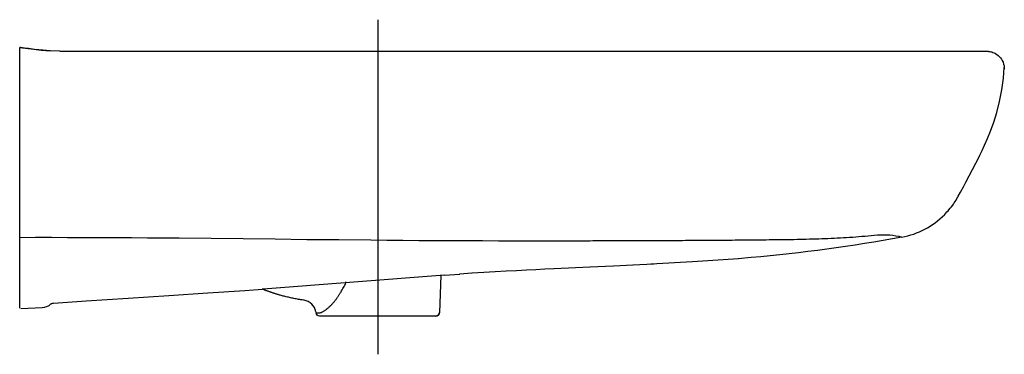
# Model space of a CAD drawing. Extents: x 0 to 550, y -171 to 16.
import ezdxf

# ---------------------------------------------------------------- set-up
doc = ezdxf.new("R2010")
doc.units = 0
doc.header["$LTSCALE"] = 30.734
doc.layers.get('0').update_dxf_attribs({"linetype": 'CONTINUOUS'})
doc.layers.get('Defpoints').update_dxf_attribs({"color": 5, "linetype": 'CONTINUOUS'})

msp = doc.modelspace()

# ---------------------------------------------------------------- linework, layer by layer
for points in [[(22.38, -2.05), (17, -1.8), (15.97, -1.76), (14.95, -1.7), (13.92, -1.63), (12.9, -1.54), (11.87, -1.45), (10.69, -1.32), (9.51, -1.18), (8.32, -1.04), (7.14, -0.89), (5.96, -0.73), (4.88, -0.59), (3.79, -0.45), (2.71, -0.31), (1.62, -0.18), (0.54, -0.06), (0, 0), (7.95, -0.97), (12, -1.46), (17, -1.8)], [(0, -145.61), (0, 0)], [(22.38, -2.05), (22.46, -2.05), (22.55, -2.05), (22.63, -2.05), (22.72, -2.05), (22.82, -2.05), (22.92, -2.05), (23.02, -2.05), (23.13, -2.05), (23.24, -2.05), (23.35, -2.05), (23.47, -2.05), (23.59, -2.05), (23.72, -2.05), (23.85, -2.05), (23.98, -2.05), (24.12, -2.05), (24.26, -2.05), (24.4, -2.05), (24.55, -2.05), (24.7, -2.05), (24.85, -2.05), (25.01, -2.05), (25.17, -2.05), (25.34, -2.05), (25.51, -2.05), (25.68, -2.05), (25.86, -2.05), (26.03, -2.05), (26.22, -2.05), (26.4, -2.05), (26.59, -2.05), (26.78, -2.05), (26.97, -2.05), (27.17, -2.05), (27.37, -2.05), (27.58, -2.05), (27.78, -2.05), (27.99, -2.05), (28.21, -2.05), (28.42, -2.05), (28.64, -2.05), (28.86, -2.05), (29.09, -2.05), (29.31, -2.05), (29.54, -2.05), (29.77, -2.05), (30.01, -2.05), (30.25, -2.05), (30.49, -2.05), (30.73, -2.05), (30.98, -2.05), (31.23, -2.05), (31.48, -2.05), (31.73, -2.05), (31.99, -2.05), (32.24, -2.05), (32.51, -2.05), (32.77, -2.05), (33.03, -2.05), (33.3, -2.05), (33.57, -2.05), (33.84, -2.05), (34.12, -2.05), (34.39, -2.05), (34.67, -2.05), (34.95, -2.05), (35.24, -2.05), (35.52, -2.05), (35.81, -2.05), (36.1, -2.05), (36.39, -2.05), (36.68, -2.05), (36.98, -2.05), (37.28, -2.05), (37.57, -2.05), (37.87, -2.05), (38.18, -2.05), (38.48, -2.05), (38.79, -2.05), (39.09, -2.05), (39.4, -2.05), (39.71, -2.05), (40.03, -2.05), (40.34, -2.05), (40.66, -2.05), (40.97, -2.05), (41.29, -2.05), (41.61, -2.05), (42.26, -2.05), (42.91, -2.05), (43.56, -2.05), (44.22, -2.05), (44.89, -2.05), (45.55, -2.05), (46.23, -2.05), (46.9, -2.05), (47.59, -2.04), (48.27, -2.04), (48.96, -2.04), (49.65, -2.04), (50.34, -2.04), (51.04, -2.04), (51.73, -2.04), (52.43, -2.04), (53.14, -2.04), (53.84, -2.04), (55.25, -2.04), (56.66, -2.04), (58.08, -2.04), (59.5, -2.04), (60.92, -2.04), (62.35, -2.04), (63.77, -2.04), (65.2, -2.04), (66.64, -2.04), (68.07, -2.04), (69.51, -2.04), (70.96, -2.04), (72.4, -2.04), (73.85, -2.04), (75.3, -2.04), (76.75, -2.04), (78.21, -2.04), (79.66, -2.04), (81.12, -2.04), (82.59, -2.04), (84.05, -2.04), (85.52, -2.04), (86.99, -2.04), (88.46, -2.04), (89.94, -2.04), (91.41, -2.04), (92.89, -2.04), (94.38, -2.04), (95.86, -2.04), (97.35, -2.04), (98.83, -2.04), (100.32, -2.04), (101.82, -2.04), (103.31, -2.04), (104.81, -2.04), (106.31, -2.04), (107.81, -2.04), (109.31, -2.04), (110.81, -2.04), (112.32, -2.03), (113.83, -2.03), (115.34, -2.03), (116.85, -2.03), (118.36, -2.03), (119.88, -2.03), (121.39, -2.03), (122.91, -2.03), (124.43, -2.03), (125.95, -2.03), (127.47, -2.03), (129, -2.03), (130.52, -2.03), (132.05, -2.03), (135.11, -2.03), (138.17, -2.03), (141.24, -2.03), (144.32, -2.03), (147.4, -2.03), (150.48, -2.03), (153.57, -2.03), (156.66, -2.03), (159.75, -2.03), (162.85, -2.03), (165.95, -2.02), (169.05, -2.02), (172.16, -2.02), (175.27, -2.02), (178.38, -2.02), (181.49, -2.02), (187.72, -2.02), (193.95, -2.02), (200.19, -2.02), (383.7, -1.98), (536.76, -2.03), (538.51, -2.03), (539.45, -2.04), (539.85, -2.04), (540.1, -2.05), (540.27, -2.05), (540.38, -2.06), (540.5, -2.06), (540.57, -2.06), (540.66, -2.07), (540.75, -2.07), (540.88, -2.08), (541.04, -2.09), (541.26, -2.12), (541.54, -2.15), (541.93, -2.21), (542.42, -2.32), (543.02, -2.48), (543.69, -2.7), (544.39, -3), (545.11, -3.38), (545.83, -3.84), (546.53, -4.38), (547.19, -4.99), (547.81, -5.69), (548.38, -6.47), (548.89, -7.31), (549.31, -8.23), (549.65, -9.21), (549.88, -10.24), (550.01, -11.32), (550.03, -12.05)], [(523.04, -2.01), (523.92, -2.01), (524.02, -2.01), (530.59, -2.01), (532.98, -2.02), (533.07, -2.02), (534.97, -2.02), (535.08, -2.02), (535.14, -2.02), (535.3, -2.02), (537.28, -2.03), (537.33, -2.03), (537.49, -2.03)], [(524.33, -83.05), (525.61, -80.74), (527.2, -77.82), (528.59, -75.23), (530.42, -71.76), (534.13, -64.63), (535.18, -62.57), (536.36, -60.2), (537.63, -57.56), (539.05, -54.49), (540.62, -50.86), (542.32, -46.64), (544.09, -41.77), (545.83, -36.22), (547.43, -30.09), (548.71, -23.61), (549.58, -17.08), (549.99, -11.22)], [(516.71, -93.23), (517.34, -92.55), (517.98, -91.87), (518.6, -91.18), (519.12, -90.6), (519.84, -89.78), (520.44, -89.07), (521.2, -88.09), (521.57, -87.59), (522.09, -86.82), (522.6, -86.04), (523.08, -85.24), (523.55, -84.43), (524.01, -83.62), (524.45, -82.84)], [(516.71, -93.23), (516.54, -93.4)], [(0, -106.07), (8.92, -106.05), (17.83, -106.05), (26.75, -106.06), (35.66, -106.08), (44.58, -106.11), (53.49, -106.16), (62.41, -106.21), (71.32, -106.27), (80.24, -106.34), (89.16, -106.42), (106.99, -106.59), (124.82, -106.78), (142.65, -106.98), (160.48, -107.17), (178.31, -107.35), (196.14, -107.52), (205.05, -107.6), (213.97, -107.67), (222.88, -107.73), (231.8, -107.78), (240.71, -107.83), (249.63, -107.87), (258.55, -107.9), (267.46, -107.92), (276.38, -107.94), (285.29, -107.95), (287.28, -107.95), (289.01, -107.95), (290.74, -107.95), (292.47, -107.95), (294.2, -107.95), (295.93, -107.95), (297.66, -107.95), (299.39, -107.94), (301.12, -107.94), (302.84, -107.94), (304.57, -107.94), (306.3, -107.94), (308.03, -107.94), (309.76, -107.93), (311.49, -107.93), (313.22, -107.93), (314.95, -107.93), (316.68, -107.92), (318.41, -107.92), (320.13, -107.91), (321.86, -107.91), (323.59, -107.91), (325.32, -107.9), (327.05, -107.9), (328.78, -107.89), (330.51, -107.89), (332.24, -107.88), (333.97, -107.88), (335.7, -107.87), (337.42, -107.87), (339.15, -107.86), (340.88, -107.85), (342.61, -107.85), (344.34, -107.84), (346.07, -107.83), (347.8, -107.83), (349.53, -107.82), (351.26, -107.81), (352.99, -107.8), (354.71, -107.8), (356.44, -107.79), (358.17, -107.78), (359.9, -107.77), (361.63, -107.77), (363.36, -107.76), (365.09, -107.75), (366.82, -107.74), (368.55, -107.73), (370.28, -107.73), (372.01, -107.72), (373.73, -107.71), (375.46, -107.7), (377.19, -107.69), (378.92, -107.68), (380.65, -107.67), (382.38, -107.66), (384.11, -107.65), (385.84, -107.64), (387.57, -107.63), (389.3, -107.62), (391.02, -107.61), (392.75, -107.59), (394.48, -107.58), (396.21, -107.56), (397.94, -107.55), (399.67, -107.54), (401.4, -107.52), (403.13, -107.5), (404.86, -107.49), (406.58, -107.47), (408.31, -107.45), (410.04, -107.44), (411.77, -107.42), (413.5, -107.4), (415.23, -107.38), (416.96, -107.37), (418.69, -107.35), (420.42, -107.34), (422.15, -107.32), (423.87, -107.3), (425.6, -107.29), (427.33, -107.26), (429.06, -107.24), (430.79, -107.21), (432.52, -107.18), (434.25, -107.15), (435.98, -107.11), (437.7, -107.07), (439.43, -107.03), (441.16, -106.98), (442.89, -106.93), (444.62, -106.88), (446.35, -106.82), (448.07, -106.76), (449.8, -106.69), (451.53, -106.62), (453.26, -106.55), (454.98, -106.47), (456.71, -106.38), (458.44, -106.29), (460.16, -106.2), (461.89, -106.1), (463.62, -105.99), (465.34, -105.87), (467.07, -105.75), (468.79, -105.61), (470.51, -105.47), (472.23, -105.32), (473.96, -105.17), (475.68, -105.02), (477.4, -104.86), (479.12, -104.72), (480.85, -104.62), (482.58, -104.58), (484.31, -104.63), (486.03, -104.73), (487.76, -104.88), (489.47, -105.12), (491.16, -105.48), (492.8, -105.97), (487.58, -106.93), (482.36, -107.84), (477.13, -108.73), (471.89, -109.58), (466.64, -110.4), (461.4, -111.19), (456.14, -111.94), (450.89, -112.67), (445.62, -113.36), (440.36, -114.02), (435.09, -114.66), (429.81, -115.26), (424.54, -115.84), (419.26, -116.38), (413.98, -116.9), (408.69, -117.39), (401.42, -118.02)], [(375.85, -119.8), (352.53, -121.12)], [(401.48, -118.01), (375.84, -119.8)], [(408.59, -117.4), (408.55, -117.4)], [(252.7, -126.13), (245.77, -126.59)], [(259.33, -125.72), (252.66, -126.13)], [(265.69, -125.34), (259.29, -125.72)], [(271.78, -125), (265.64, -125.34)], [(277.59, -124.68), (271.72, -125)], [(283.11, -124.4), (277.53, -124.69)], [(288.35, -124.15), (283.05, -124.4)], [(293.41, -123.91), (288.29, -124.15)], [(298.52, -123.68), (293.34, -123.91)], [(318.66, -122.79), (298.43, -123.68)], [(331.75, -122.18), (318.5, -122.79)], [(342.65, -121.64), (331.66, -122.18)], [(354.16, -121.03), (342.6, -121.64)], [(237.29, -127.19), (135.98, -135.04), (136.29, -135.17), (136.6, -135.31), (136.91, -135.44), (137.23, -135.57), (137.55, -135.69), (137.87, -135.82)], [(168.2, -148.12), (168.36, -148.05), (168.52, -147.97), (168.68, -147.89), (168.84, -147.82), (169, -147.73), (169.16, -147.65), (169.47, -147.48), (169.78, -147.3), (170.08, -147.11), (170.39, -146.92), (170.68, -146.73), (170.98, -146.52), (171.27, -146.32), (171.55, -146.1), (171.83, -145.88), (172.11, -145.66), (172.39, -145.43), (172.66, -145.2), (172.92, -144.96), (173.19, -144.72), (173.45, -144.48), (173.7, -144.23), (173.95, -143.97), (174.2, -143.72), (174.44, -143.46), (174.69, -143.19), (174.92, -142.93), (175.16, -142.66), (175.39, -142.39), (175.62, -142.11), (175.84, -141.84), (176.07, -141.56), (176.29, -141.28), (176.5, -140.99), (176.72, -140.71), (176.93, -140.42), (177.14, -140.13), (177.35, -139.84), (177.55, -139.55), (177.75, -139.26), (177.95, -138.96), (178.15, -138.67), (178.35, -138.37), (178.54, -138.07), (178.74, -137.77), (178.93, -137.47), (179.11, -137.17), (179.3, -136.86), (179.49, -136.56), (179.85, -135.95), (180.21, -135.33), (180.56, -134.71), (180.91, -134.08), (181.25, -133.46), (181.58, -132.83), (181.91, -132.19), (182.23, -131.56), (182.55, -130.92)], [(235.18, -127.35), (234.45, -148.12)], [(237.22, -127.2), (245.8, -126.59)], [(18.89, -142.77), (37.07, -141.59), (60.68, -140.05), (83.35, -138.56), (105.06, -137.13), (125.77, -135.74), (135.66, -135.07)], [(135.98, -135.04), (135.67, -134.91)], [(158.88, -141.22), (158.47, -141.16), (157.79, -141.05), (157.13, -140.94), (156.46, -140.83), (155.81, -140.71), (155.16, -140.6), (154.51, -140.48), (153.87, -140.35), (153.23, -140.23), (152.6, -140.1), (151.98, -139.97), (151.36, -139.84), (150.75, -139.71), (150.14, -139.57), (149.54, -139.43), (148.94, -139.29), (148.35, -139.14), (147.76, -138.99), (147.18, -138.84), (146.61, -138.69), (146.04, -138.54), (145.48, -138.38), (145.11, -138.28), (144.74, -138.17), (144.37, -138.06), (144.01, -137.95), (143.65, -137.84), (143.29, -137.73), (142.93, -137.62), (142.58, -137.51), (142.23, -137.39), (141.88, -137.28), (141.53, -137.16), (141.19, -137.05), (140.84, -136.93), (140.5, -136.81), (140.17, -136.69), (139.83, -136.57), (139.5, -136.45), (139.17, -136.32), (138.84, -136.2), (138.51, -136.07), (138.03, -135.89)], [(17.47, -143.28), (17.54, -143.23), (17.67, -143.15), (17.84, -143.06), (18.04, -142.97), (18.26, -142.89), (18.47, -142.83), (18.68, -142.79), (18.85, -142.77), (18.89, -142.77)], [(158.83, -141.22), (158.83, -141.22)], [(0.55, -145.76), (12.56, -145.23)], [(165.48, -147.72), (165.54, -148.11), (165.56, -148.27)], [(165.54, -148.11), (165.53, -148.04)]]:
    msp.add_lwpolyline(points)
for points in [[(492.8, -105.97, 0.152737), (516.55, -93.4)], [(165.48, -147.72, 0.002226), (165.46, -147.65, 0.31785), (158.83, -141.22)], [(12.56, -145.23, 0.169768), (17.47, -143.29)], [(232.46, -150.05, 0.404026), (234.45, -148.12, -0.404026), (232.46, -150.05), (167.54, -150.05, -0.383152), (165.56, -148.27), (165.69, -148.27), (166, -148.26), (166.32, -148.25), (166.63, -148.23), (166.95, -148.21), (167.26, -148.19), (167.58, -148.17), (167.89, -148.15), (168.21, -148.12)]]:
    msp.add_lwpolyline(points, format="xyb")
at = {"layer": 'Defpoints', "ltscale": 2}
msp.add_lwpolyline([(199.98, 15.58), (199.98, -171.42)], dxfattribs=at)

doc.saveas('drawing.dxf')
